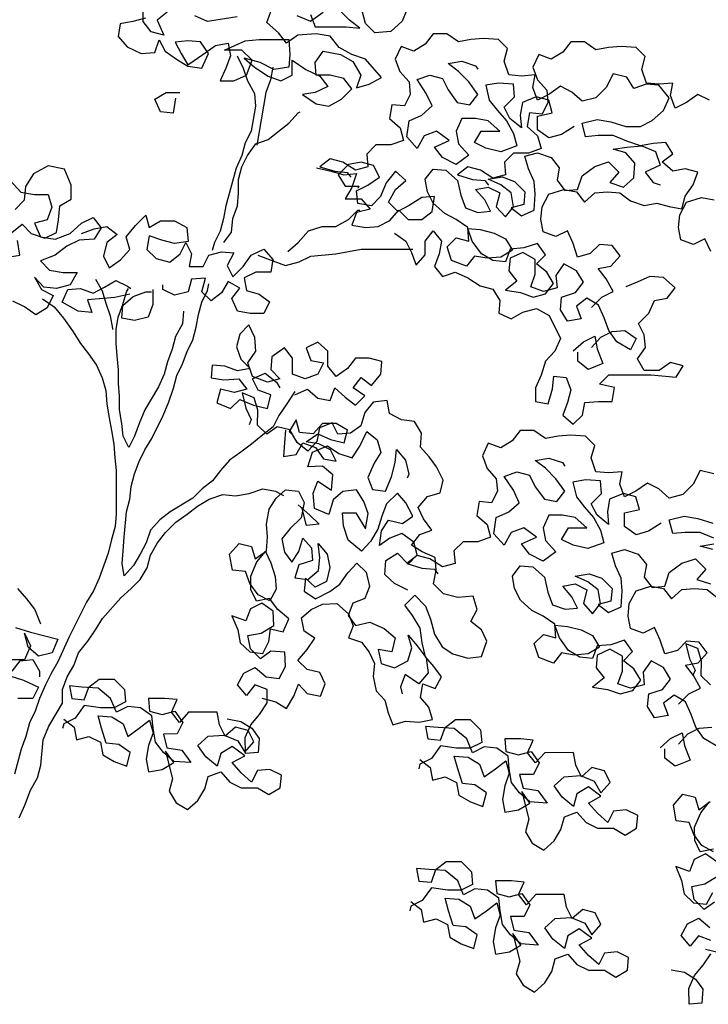
# Model space of a CAD drawing. Extents: x 384.3 to 399.7, y 236.3 to 246.3.
# Drawn here: x 387.7 to 388.5, y 241 to 242.3 of the extents above; entities that cross this region are included whole.
import ezdxf

# ---------------------------------------------------------------- set-up
doc = ezdxf.new("R2010")
doc.units = 0
doc.layers.add('FIGURAS', color=8, linetype='CONTINUOUS')

msp = doc.modelspace()

# ---------------------------------------------------------------- linework, layer by layer
at = {"layer": 'FIGURAS'}
for points in [[(387.8203, 242.2843), (387.804, 242.2799), (387.7876, 242.2769), (387.7847, 242.2606), (387.7966, 242.2472), (387.8144, 242.2384), (387.8322, 242.2399), (387.8381, 242.2562), (387.8455, 242.2413), (387.8603, 242.231), (387.8752, 242.2221), (387.893, 242.2192), (387.9019, 242.2384), (387.8915, 242.2533), (387.8751, 242.2547), (387.8588, 242.2532), (387.8663, 242.2384), (387.8752, 242.2236), (387.8944, 242.2369), (387.9107, 242.2488), (387.927, 242.2518), (387.93, 242.2355), (387.9241, 242.2192), (387.9167, 242.2029), (387.9345, 242.2029), (387.9508, 242.2103), (387.9582, 242.2296), (387.9448, 242.2429), (387.9226, 242.2429), (387.9493, 242.2548), (387.9671, 242.2563), (388.0056, 242.2563), (388.0071, 242.237), (388.0057, 242.2207), (387.9864, 242.2178), (387.9686, 242.2266), (387.9478, 242.2325), (387.9612, 242.2207), (387.979, 242.2089), (387.9953, 242.2029), (388.0101, 242.2104), (388.0101, 242.2296), (388.0279, 242.2178), (388.0457, 242.2089), (388.0561, 242.1956), (388.0398, 242.1881), (388.0235, 242.1852), (388.0413, 242.1733), (388.0576, 242.1704), (388.0739, 242.1793), (388.0872, 242.1926), (388.0768, 242.206), (388.059, 242.2104), (388.0413, 242.2104), (388.0398, 242.2267), (388.0501, 242.2415), (388.0724, 242.2371), (388.0887, 242.2282), (388.0991, 242.2104), (388.0932, 242.1941), (388.1095, 242.1986), (388.1258, 242.2075), (388.105, 242.2312), (388.0872, 242.2371), (388.0709, 242.246), (388.059, 242.2608), (388.0412, 242.2638), (388.0175, 242.2623), (388.0027, 242.2519), (387.9923, 242.2652), (387.9774, 242.2785), (387.9833, 242.2949)], [(387.8484, 242.2918), (387.8351, 242.2814), (387.844, 242.2621), (387.8277, 242.2665), (387.8173, 242.2799), (387.8173, 242.2977)], [(388.016, 242.2875), (388.0338, 242.2801), (388.0501, 242.2919)], [(388.0338, 242.289), (388.0397, 242.2727), (388.0797, 242.2727), (388.0975, 242.2712), (388.0842, 242.2816), (388.0723, 242.2935)], [(388.1598, 242.298), (388.1524, 242.2802), (388.1376, 242.2668), (388.1168, 242.2653), (388.105, 242.2772), (388.1005, 242.2935)], [(387.9389, 242.2859), (387.9003, 242.28), (387.884, 242.2873)], [(388.3974, 241.9097), (388.4107, 241.9231), (388.4255, 241.9305), (388.4166, 241.9468), (388.4062, 241.9601), (388.4225, 241.9631), (388.4344, 241.9765), (388.424, 241.9898), (388.4077, 241.9913), (388.3958, 241.9794), (388.3795, 241.9749), (388.3736, 241.9927), (388.3662, 242.009), (388.3513, 242.0016), (388.335, 242.0075), (388.332, 242.0238), (388.3335, 242.0401), (388.3424, 242.0565), (388.3617, 242.0624), (388.378, 242.0595), (388.3884, 242.0461), (388.4017, 242.058), (388.418, 242.0595), (388.4343, 242.058), (388.4477, 242.0477), (388.4655, 242.0417), (388.4818, 242.0447), (388.4981, 242.0403), (388.5144, 242.0373), (388.5188, 242.0537), (388.5292, 242.0685), (388.5351, 242.0848), (388.5188, 242.0892), (388.5025, 242.0863), (388.4891, 242.0981), (388.5025, 242.1085), (388.4936, 242.1233), (388.4773, 242.1218), (388.461, 242.1188), (388.4432, 242.1248), (388.4254, 242.1322), (388.4061, 242.1321), (388.3898, 242.1306), (388.3853, 242.1484), (388.4046, 242.1529), (388.4224, 242.1499), (388.4417, 242.144), (388.4609, 242.1441), (388.4758, 242.1515), (388.4906, 242.1648), (388.498, 242.1812), (388.4846, 242.1975), (388.4683, 242.1989), (388.452, 242.193), (388.4431, 242.2078), (388.4253, 242.2122), (388.4164, 242.1944), (388.4031, 242.1811), (388.3853, 242.1766), (388.3719, 242.1885), (388.3571, 242.1959), (388.3423, 242.1855), (388.3275, 242.178), (388.3215, 242.1943), (388.3245, 242.2106), (388.3067, 242.2092), (388.2904, 242.2106), (388.2844, 242.2284), (388.2888, 242.2447), (388.277, 242.2566), (388.2577, 242.258), (388.2414, 242.2565), (388.2251, 242.2536), (388.2102, 242.2639), (388.1924, 242.2639), (388.1821, 242.2506), (388.1673, 242.2416), (388.1509, 242.2476), (388.1435, 242.2312), (388.1495, 242.2149), (388.1614, 242.2016), (388.1629, 242.1853), (388.1555, 242.1705), (388.1391, 242.1719), (388.1362, 242.1541), (388.1496, 242.1423), (388.154, 242.126), (388.1377, 242.12), (388.1184, 242.12), (388.1066, 242.1081), (388.1081, 242.0918), (388.0918, 242.0874), (388.0755, 242.0977), (388.0591, 242.1022), (388.0458, 242.0918), (388.0651, 242.0859), (388.0814, 242.0844), (388.0859, 242.0785)], [(388.5501, 242.178), (388.5352, 242.1854), (388.5204, 242.175), (388.5056, 242.1676), (388.4996, 242.1839), (388.5026, 242.2002), (388.4848, 242.1987), (388.4685, 242.2002), (388.4625, 242.2179), (388.467, 242.2343), (388.4551, 242.2461), (388.4358, 242.2476), (388.4195, 242.2461), (388.4032, 242.2431), (388.3884, 242.2535), (388.3706, 242.2534), (388.3602, 242.2401), (388.3454, 242.2312), (388.3291, 242.2371), (388.3217, 242.2208), (388.3276, 242.2045), (388.3395, 242.1911), (388.341, 242.1748), (388.3336, 242.16), (388.3173, 242.1615), (388.3143, 242.1437), (388.3277, 242.1318), (388.3322, 242.1155), (388.3158, 242.1096), (388.2966, 242.1096), (388.2847, 242.0977), (388.2862, 242.0814), (388.2699, 242.0769), (388.2536, 242.0873), (388.2373, 242.0917), (388.2239, 242.0813), (388.2432, 242.0754), (388.2595, 242.0739), (388.264, 242.068)], [(387.9389, 242.2355), (387.9464, 242.2192), (387.9523, 242.2029), (387.9612, 242.1866), (387.9627, 242.1703), (387.9568, 242.1377), (387.9494, 242.1228), (387.945, 242.1065), (387.9376, 242.0902), (387.9243, 242.0413), (387.9213, 242.0249), (387.9169, 242.0086), (387.9095, 241.9938), (387.9065, 241.9834)], [(388.3749, 242.144), (388.3586, 242.1336), (388.3423, 242.1291), (388.3275, 242.1395), (388.3275, 242.1573), (388.3467, 242.1617), (388.3423, 242.178), (388.326, 242.1825), (388.3082, 242.175), (388.3052, 242.1587), (388.3067, 242.1424), (388.2919, 242.1543), (388.2845, 242.1691), (388.2978, 242.1825), (388.2963, 242.1988), (388.277, 242.2002), (388.2607, 242.1972), (388.2652, 242.178), (388.2756, 242.1646), (388.2874, 242.1513), (388.2964, 242.135), (388.3008, 242.1187), (388.2801, 242.1113), (388.2608, 242.1157), (388.246, 242.1231), (388.2548, 242.1379), (388.2786, 242.138), (388.2637, 242.1513), (388.2474, 242.1542), (388.2296, 242.1542), (388.2222, 242.1379), (388.2252, 242.1216), (388.2386, 242.1068), (388.2223, 242.0949), (388.2045, 242.1038), (388.1941, 242.1171), (388.2133, 242.126), (388.197, 242.1379), (388.1807, 242.1319), (388.1718, 242.1156), (388.1585, 242.1304), (388.1614, 242.1512), (388.1777, 242.1586), (388.191, 242.1705), (388.1836, 242.1868), (388.1717, 242.2046), (388.188, 242.2105), (388.2044, 242.2061), (388.2118, 242.1913), (388.2237, 242.175), (388.24, 242.172), (388.2503, 242.1854), (388.2385, 242.2017), (388.2251, 242.215), (388.2118, 242.2254), (388.2295, 242.2284), (388.2473, 242.2224), (388.2503, 242.218)], [(387.9849, 242.2207), (387.9819, 242.2044), (387.976, 242.1881), (387.9701, 242.1525), (387.9642, 242.1199)], [(387.8589, 242.1806), (387.856, 242.1613), (387.8396, 242.1628), (387.8322, 242.1791), (387.847, 242.188), (387.8648, 242.188)], [(387.9214, 241.9938), (387.9317, 242.0072), (387.9332, 242.0249), (387.9391, 242.0413), (387.9406, 242.0576), (387.9406, 242.0754), (387.945, 242.0917), (387.9524, 242.1065), (387.9628, 242.1214), (387.9791, 242.1273), (388.0057, 242.1481), (388.0176, 242.1614), (388.0205, 242.1629)], [(388.3974, 241.8578), (388.4093, 241.8712), (388.4241, 241.8786), (388.4404, 241.8801), (388.4553, 241.8697), (388.4478, 241.8549), (388.43, 241.8653), (388.4197, 241.8801), (388.4137, 241.8964), (388.4063, 241.9127), (388.3914, 241.9216), (388.3781, 241.9112), (388.3841, 241.8949), (388.3663, 241.8919), (388.3574, 241.9067), (388.3588, 241.923), (388.3766, 241.929), (388.387, 241.9423), (388.3781, 241.9572), (388.3617, 241.966), (388.3514, 241.9512), (388.3529, 241.9349), (388.3351, 241.9304), (388.3188, 241.9363), (388.3247, 241.9527), (388.3247, 241.9719), (388.3084, 241.9808), (388.2921, 241.9734), (388.2906, 241.9571), (388.301, 241.9437), (388.2862, 241.9319), (388.3054, 241.9289), (388.3218, 241.923), (388.3381, 241.9275), (388.3484, 241.9408), (388.3395, 241.9556), (388.3262, 241.966), (388.338, 241.9779), (388.3276, 241.9927), (388.3098, 241.9867), (388.292, 241.9852), (388.2861, 241.9689), (388.2698, 241.9704), (388.255, 241.9793), (388.2431, 241.9956), (388.2372, 242.0119), (388.2535, 242.0104), (388.2713, 242.006), (388.2861, 241.9986), (388.295, 241.9838), (388.2802, 241.9749), (388.2624, 241.9734), (388.2461, 241.9763), (388.2357, 241.963), (388.2164, 241.9703), (388.2105, 241.9881), (388.2223, 242), (388.2387, 241.9956), (388.2372, 242.0134), (388.2223, 242.0237), (388.2075, 242.0311), (388.1926, 242.0445), (388.1852, 242.0593), (388.1822, 242.0756), (388.1926, 242.0889), (388.2089, 242.0875), (388.2238, 242.0741), (388.2282, 242.0549), (388.2342, 242.0386), (388.2505, 242.0327), (388.2668, 242.0342), (388.2594, 242.049), (388.2475, 242.0623), (388.2638, 242.0653), (388.2786, 242.0579), (388.2742, 242.0401), (388.2861, 242.0268), (388.2964, 242.0401), (388.2935, 242.0579), (388.2801, 242.0683), (388.2638, 242.0757), (388.2816, 242.0786), (388.2979, 242.0727), (388.3113, 242.0594), (388.3098, 242.0431), (388.2935, 242.0386), (388.3068, 242.0283), (388.3231, 242.0357), (388.3246, 242.0564), (388.3231, 242.0728), (388.3157, 242.0891), (388.3112, 242.1054), (388.3275, 242.1098), (388.3453, 242.1039), (388.3557, 242.0906), (388.3528, 242.0743), (388.3631, 242.0609), (388.3795, 242.0624), (388.3854, 242.0802), (388.4017, 242.0921), (388.4195, 242.098), (388.4328, 242.0847), (388.421, 242.0714), (388.4388, 242.0654), (388.4521, 242.0773), (388.4536, 242.0966), (388.4417, 242.1099), (388.4254, 242.1144), (388.4432, 242.1173), (388.4624, 242.1188), (388.4802, 242.1114), (388.4862, 242.0937), (388.4669, 242.0847), (388.4773, 242.0714), (388.4862, 242.0685)], [(387.647, 242.0069), (387.6604, 242.0173), (387.6722, 242.0054), (387.69, 241.9995), (387.7049, 242.0069), (387.7078, 242.0233), (387.7093, 242.0411), (387.7241, 242.05), (387.7241, 242.0678), (387.7152, 242.0885), (387.6944, 242.0929), (387.6751, 242.0825), (387.6648, 242.0662), (387.6633, 242.0484), (387.6515, 242.0366)], [(388.0414, 242.0903), (388.0606, 242.0859), (388.077, 242.0814), (388.0933, 242.0829), (388.0874, 242.0651), (388.0785, 242.0503), (388.0992, 242.0503), (388.1111, 242.037), (388.0933, 242.0325), (388.0874, 242.0162), (388.1052, 242.0132), (388.1215, 242.0147), (388.1363, 242.0222), (388.1482, 242.0355), (388.16, 242.0237), (388.1778, 242.0237), (388.1912, 242.0341), (388.1941, 242.0534), (388.1778, 242.0519), (388.1615, 242.0415), (388.1467, 242.034), (388.1348, 242.0459), (388.1437, 242.0622), (388.157, 242.0741), (388.1437, 242.0859), (388.1318, 242.0711), (388.1244, 242.0533), (388.1126, 242.0414), (388.0948, 242.0444), (388.0933, 242.0607), (388.1081, 242.0681), (388.1229, 242.0785), (388.1155, 242.0933), (388.0992, 242.0978), (388.0829, 242.0948), (388.0695, 242.0814), (388.0785, 242.0666), (388.0962, 242.0666), (388.0948, 242.0636)], [(387.6455, 242.0736), (387.6588, 242.0588), (387.6766, 242.0559), (387.6944, 242.0559), (387.6989, 242.0396), (387.693, 242.0232), (387.6767, 242.0188), (387.6841, 242.001), (387.7034, 241.998), (387.7227, 242.0055), (387.7375, 242.0188), (387.7523, 242.0263), (387.7627, 242.0129), (387.7538, 241.9981), (387.7345, 241.9966), (387.7182, 241.9892), (387.7034, 241.9773), (387.6841, 241.9699), (387.696, 241.958), (387.7138, 241.9551), (387.7316, 241.9551), (387.7227, 241.9388), (387.7049, 241.9343), (387.6886, 241.9358), (387.6767, 241.9491), (387.6857, 241.9328), (387.7005, 241.9254), (387.6931, 241.9091), (387.6783, 241.9002), (387.6634, 241.9105), (387.6486, 241.9179)], [(388.5517, 241.9823), (388.5443, 241.9986), (388.5295, 241.9911), (388.5132, 241.9971), (388.5102, 242.0134), (388.5116, 242.0297), (388.5205, 242.046), (388.5398, 242.0519), (388.5561, 242.049)], [(388.0044, 241.982), (388.0177, 241.9939), (388.0311, 242.0087), (388.0488, 242.0147), (388.0666, 242.0147), (388.0829, 242.0236), (388.0948, 242.0355), (388.0978, 242.0355)], [(387.7375, 242.0055), (387.7538, 242.0114), (387.7701, 242.0144), (387.7834, 242.0041), (387.7701, 241.9937), (387.7657, 241.9759), (387.7731, 241.961), (387.7879, 241.9714), (387.7998, 241.9848), (387.7953, 242.0011), (387.8072, 242.0159), (387.8205, 242.0293), (387.825, 242.013), (387.8398, 242.0219), (387.8576, 242.0219), (387.8739, 242.013), (387.8754, 241.9952), (387.8576, 241.9923), (387.8413, 241.9967), (387.825, 242.0026), (387.822, 241.9848), (387.8339, 241.973), (387.8517, 241.9685), (387.865, 241.9789), (387.8724, 241.9938), (387.8798, 241.9789), (387.8769, 241.9626), (387.8947, 241.9626), (387.9021, 241.9775), (387.9184, 241.9819), (387.9347, 241.9805), (387.9258, 241.9642), (387.9333, 241.9493), (387.9466, 241.9627), (387.957, 241.9775), (387.9733, 241.985), (387.9851, 241.9716), (387.9822, 241.9553), (387.9629, 241.9553), (387.9481, 241.9479), (387.9511, 241.9316), (387.9674, 241.9271), (387.9807, 241.9168), (387.9733, 241.9019), (387.9555, 241.9019), (387.9392, 241.9049), (387.9318, 241.9212), (387.9422, 241.9345), (387.9273, 241.9434), (387.9184, 241.9286), (387.9051, 241.9182), (387.8932, 241.93), (387.8977, 241.9478), (387.8799, 241.9463), (387.8754, 241.93), (387.8577, 241.9255), (387.8428, 241.9329), (387.8428, 241.9389)], [(388.1423, 242.0059), (388.1571, 241.9955), (388.1645, 241.9807), (388.1705, 241.9644), (388.1823, 241.9777), (388.1823, 241.9955), (388.1927, 242.0089), (388.2031, 241.9955), (388.2001, 241.9792), (388.1942, 241.9629), (388.2046, 241.9496), (388.2209, 241.9555), (388.2372, 241.9481), (388.2535, 241.9378), (388.2698, 241.9333), (388.2788, 241.9185), (388.2773, 241.9022), (388.2936, 241.8948), (388.3084, 241.9037), (388.3262, 241.9082), (388.3425, 241.8993), (388.3574, 241.8697), (388.35, 241.8533), (388.3381, 241.84), (388.3322, 241.8222), (388.3248, 241.8059), (388.3248, 241.7881), (388.3412, 241.7851), (388.3471, 241.8044), (388.3485, 241.8207), (388.3648, 241.8192), (388.3708, 241.8029), (388.3664, 241.7866), (388.3604, 241.7703), (388.3738, 241.7585), (388.3857, 241.7703), (388.3886, 241.7866), (388.4064, 241.7881), (388.4242, 241.7882), (388.4271, 241.806), (388.4079, 241.8104), (388.4197, 241.8223), (388.4746, 241.8223), (388.5072, 241.8194), (388.5161, 241.8342), (388.4998, 241.8386), (388.4849, 241.8283), (388.4657, 241.8282), (388.4568, 241.8431), (388.4671, 241.8579), (388.4656, 241.8742), (388.4582, 241.889), (388.4715, 241.9024), (388.4789, 241.9187), (388.4952, 241.9217), (388.5056, 241.935), (388.4908, 241.9484), (388.473, 241.9498), (388.4567, 241.9424), (388.4418, 241.9365)], [(387.6396, 241.9743), (387.6574, 241.9772), (387.6545, 241.9965)], [(387.9658, 241.9775), (387.9851, 241.9701), (388.0014, 241.9642), (388.0192, 241.9687), (388.0341, 241.9761), (388.0667, 241.9791), (388.0993, 241.9851), (388.166, 241.9851)], [(387.7553, 241.9462), (387.7642, 241.9314), (387.7687, 241.9151), (387.7746, 241.8988), (387.7776, 241.8825), (387.7776, 241.881)], [(387.7998, 241.927), (387.7806, 241.9225), (387.745, 241.9195), (387.7509, 241.9032), (387.7331, 241.9047), (387.7124, 241.9165), (387.7198, 241.9328), (387.7361, 241.9343), (387.7524, 241.9284), (387.7672, 241.9358), (387.782, 241.9447), (387.7969, 241.9373), (387.8013, 241.9344)], [(387.8695, 241.9048), (387.8681, 241.8885), (387.8592, 241.8722), (387.8548, 241.8558), (387.8488, 241.8395), (387.8444, 241.8232), (387.837, 241.8069), (387.8192, 241.7772), (387.8118, 241.7594), (387.8059, 241.7431), (387.7985, 241.7283), (387.7911, 241.7431), (387.7896, 241.7594), (387.7866, 241.7772), (387.7866, 241.795), (387.7851, 241.8113), (387.7851, 241.8291), (387.7836, 241.8469), (387.7821, 241.8632), (387.7821, 241.881), (387.785, 241.8973), (387.7909, 241.9136), (387.7954, 241.9299), (387.7983, 241.9344)], [(387.8295, 241.9329), (387.8295, 241.9136), (387.8236, 241.8973), (387.8058, 241.8929), (387.7895, 241.8958), (387.7909, 241.9121), (387.8043, 241.924), (387.8206, 241.93), (387.828, 241.93)], [(388.0135, 241.8011), (388.0031, 241.7848), (387.9927, 241.77), (387.9853, 241.7551), (387.972, 241.7447), (387.9572, 241.7329), (387.9438, 241.7225), (387.929, 241.7121), (387.9172, 241.6987), (387.9068, 241.6854), (387.8935, 241.675), (387.8816, 241.6631), (387.852, 241.6453), (387.8386, 241.6349), (387.8268, 241.6215), (387.8209, 241.6052), (387.8135, 241.5904), (387.8046, 241.5756), (387.7927, 241.5622), (387.7898, 241.5785), (387.7912, 241.5948), (387.7927, 241.6126), (387.7956, 241.6452), (387.8001, 241.6616), (387.8015, 241.6779), (387.806, 241.6942), (387.8119, 241.7105), (387.8193, 241.7253), (387.8282, 241.7402), (387.843, 241.7698), (387.8504, 241.7876), (387.8563, 241.8054), (387.8607, 241.8217), (387.8681, 241.8366), (387.874, 241.8529), (387.8814, 241.8677), (387.8859, 241.884), (387.8888, 241.9004), (387.8932, 241.9167), (387.9006, 241.9315), (387.9021, 241.9404)], [(387.6871, 241.9209), (387.702, 241.9106), (387.7139, 241.8958), (387.7257, 241.8795), (387.7361, 241.8632), (387.7465, 241.8498), (387.7569, 241.835), (387.7643, 241.8187), (387.7688, 241.8024), (387.7703, 241.7846), (387.7733, 241.7668), (387.7763, 241.7505), (387.7792, 241.7327), (387.7807, 241.7149), (387.7822, 241.6986), (387.7823, 241.6423), (387.7808, 241.626), (387.7764, 241.6096), (387.772, 241.5918), (387.7601, 241.5592), (387.7527, 241.5429), (387.7438, 241.5281), (387.7216, 241.4836), (387.7069, 241.4509), (387.698, 241.4361), (387.6906, 241.4213), (387.6832, 241.4035), (387.6773, 241.3871), (387.6699, 241.3723), (387.6654, 241.3545), (387.6595, 241.3382), (387.6506, 241.3056)], [(388.0135, 241.7967), (388.0298, 241.8041), (388.0431, 241.7923), (388.0594, 241.7893), (388.0653, 241.8056), (388.0787, 241.7938), (388.0921, 241.7834), (388.1039, 241.7953), (388.0891, 241.8056), (388.0994, 241.819), (388.1128, 241.8086), (388.1246, 241.8235), (388.1261, 241.8398), (388.1098, 241.8442), (388.092, 241.8442), (388.0816, 241.8308), (388.0668, 241.8205), (388.0564, 241.8338), (388.0564, 241.8531), (388.0431, 241.8649), (388.0282, 241.8575), (388.0342, 241.8412), (388.0505, 241.8382), (388.0431, 241.8234), (388.0268, 241.8175), (388.0105, 241.8234), (388.0105, 241.8441), (388.0001, 241.8575), (387.9838, 241.8456), (387.9823, 241.8293), (387.9942, 241.8174), (387.9779, 241.813), (387.9586, 241.8204), (387.9526, 241.8381), (387.963, 241.853), (387.9615, 241.8708), (387.9541, 241.8871), (387.9422, 241.8752), (387.9378, 241.8589), (387.9437, 241.8426), (387.9556, 241.8307), (387.9393, 241.8278), (387.923, 241.8337), (387.9067, 241.8351), (387.9052, 241.8188), (387.9215, 241.8159), (387.9408, 241.8174), (387.9512, 241.804), (387.9349, 241.7996), (387.9171, 241.804), (387.9126, 241.7862), (387.9304, 241.7788), (387.9423, 241.7907), (387.9601, 241.7833), (387.9779, 241.7789), (387.9823, 241.7967), (387.966, 241.8026), (387.9586, 241.8174), (387.9749, 241.8248), (387.9897, 241.813), (387.9942, 241.8056)], [(388.3737, 241.8534), (388.387, 241.8652), (388.4019, 241.8727), (388.4048, 241.8563), (388.4123, 241.8371), (388.393, 241.8296), (388.3797, 241.84), (388.3796, 241.8519)], [(387.9706, 241.4039), (387.9889, 241.3994), (388.0029, 241.3905), (388.0123, 241.4065), (388.0183, 241.4223), (388.0293, 241.4099), (388.0469, 241.4066), (388.0529, 241.4224), (388.0458, 241.4372), (388.0295, 241.4412), (388.0172, 241.4528), (388.0294, 241.4671), (388.0395, 241.4819), (388.0255, 241.4908), (388.0222, 241.5078), (388.0346, 241.5187), (388.0493, 241.5259), (388.0679, 241.5267), (388.0829, 241.5133), (388.0888, 241.4978), (388.0828, 241.482), (388.0998, 241.4767), (388.1095, 241.4635), (388.1167, 241.4488), (388.1147, 241.432), (388.1188, 241.4137), (388.1298, 241.4013), (388.1344, 241.385), (388.1403, 241.3695), (388.1565, 241.3741), (388.1746, 241.3729), (388.1916, 241.3763), (388.187, 241.3925), (388.176, 241.405), (388.1793, 241.4225), (388.1951, 241.4164), (388.2032, 241.4317), (388.1935, 241.4449), (388.1825, 241.4574), (388.1784, 241.4757), (388.1755, 241.4947), (388.1656, 241.5112), (388.1559, 241.5244), (388.1688, 241.5374), (388.1826, 241.5232), (388.1892, 241.5064), (388.1941, 241.4869), (388.2041, 241.4704), (388.2181, 241.4615), (388.2372, 241.4557), (388.255, 241.4578), (388.262, 241.4777), (388.2549, 241.4924), (388.2414, 241.5033), (388.2495, 241.5186), (388.2441, 241.5361), (388.2243, 241.5345), (388.2059, 241.539), (388.1929, 241.552), (388.1962, 241.5695), (388.1949, 241.5861), (388.1783, 241.5934), (388.1643, 241.6022), (388.1752, 241.6158), (388.1907, 241.6216), (388.1802, 241.6361), (388.1731, 241.6508), (388.1853, 241.6651), (388.2015, 241.6697), (388.2055, 241.686), (388.1969, 241.7033), (388.1872, 241.7165), (388.1762, 241.7289), (388.1774, 241.747), (388.1682, 241.7622), (388.1514, 241.7642), (388.1361, 241.7723), (388.1328, 241.7893), (388.115, 241.7872), (388.1041, 241.7737), (388.0988, 241.7567), (388.0856, 241.747), (388.0691, 241.7457), (388.0619, 241.7604), (388.0452, 241.7537), (388.0419, 241.7362), (388.0302, 241.7239), (388.0167, 241.7348), (388.0068, 241.7513), (387.9905, 241.7554), (387.9773, 241.7457), (387.965, 241.7573), (387.9655, 241.7767), (387.9609, 241.7929), (387.9451, 241.799), (387.95, 241.7794), (387.9571, 241.7647), (387.9544, 241.7578)], [(388.0016, 241.7507), (388.0002, 241.7344), (387.9987, 241.7166), (388.015, 241.7196), (388.0239, 241.7344), (388.0402, 241.7285), (388.0506, 241.7137), (388.0669, 241.7107), (388.0595, 241.7256), (388.0447, 241.733), (388.0283, 241.7359), (388.0432, 241.7463), (388.0595, 241.7389), (388.0773, 241.7345), (388.0817, 241.7508), (388.0669, 241.7597), (388.0491, 241.7596), (388.0372, 241.7463), (388.0194, 241.7478), (388.015, 241.7641), (388.0061, 241.7492), (388.0091, 241.7463)], [(388.1596, 241.544), (388.1423, 241.5526), (388.1301, 241.5643), (388.1313, 241.5823), (388.1465, 241.5915), (388.1603, 241.5773), (388.172, 241.5896), (388.1674, 241.6058), (388.1518, 241.6172), (388.1363, 241.6113), (388.1231, 241.6016), (388.1256, 241.6205), (388.1345, 241.6345), (388.1528, 241.6299), (388.166, 241.6396), (388.1573, 241.6569), (388.1463, 241.6693), (388.1321, 241.6556), (388.1261, 241.6398), (388.1208, 241.6227), (388.1114, 241.6067), (388.0998, 241.5944), (388.0827, 241.6084), (388.0765, 241.6272), (388.0752, 241.6437), (388.0925, 241.6438), (388.1048, 241.6234), (388.1085, 241.643), (388.1026, 241.6585), (388.0934, 241.6738), (388.0756, 241.6717), (388.0632, 241.6607), (388.0574, 241.6416), (388.0388, 241.6495), (388.0372, 241.6693), (388.0433, 241.6851), (388.0609, 241.6732), (388.0626, 241.6933), (388.0491, 241.7042), (388.0305, 241.7034), (388.0363, 241.7224), (388.0556, 241.7306), (388.0704, 241.7205), (388.0875, 241.7152), (388.0976, 241.73), (388.1067, 241.7493), (388.1202, 241.7384), (388.1248, 241.7222), (388.116, 241.7082), (388.1081, 241.6896), (388.114, 241.6741), (388.1308, 241.6721), (388.1387, 241.6907), (388.1432, 241.709), (388.1452, 241.7258), (388.1569, 241.7121), (388.161, 241.6938), (388.1587, 241.6889)], [(388.5558, 241.6943), (388.538, 241.6987), (388.5291, 241.6809), (388.5158, 241.6675), (388.498, 241.6631), (388.4847, 241.6749), (388.4698, 241.6823), (388.455, 241.6719), (388.4402, 241.6645), (388.4342, 241.6808), (388.4372, 241.6971), (388.4194, 241.6956), (388.4031, 241.6971), (388.3971, 241.7149), (388.4016, 241.7312), (388.3897, 241.743), (388.3704, 241.7445), (388.3541, 241.743), (388.3378, 241.74), (388.323, 241.7504), (388.3052, 241.7504), (388.2948, 241.737), (388.28, 241.7281), (388.2637, 241.734), (388.2563, 241.7177), (388.2622, 241.7014), (388.2741, 241.6881), (388.2756, 241.6718), (388.2682, 241.6569), (388.2519, 241.6584), (388.2489, 241.6406), (388.2623, 241.6288), (388.2667, 241.6124), (388.2504, 241.6065), (388.2312, 241.6065), (388.2193, 241.5946), (388.2208, 241.5783), (388.2045, 241.5738), (388.1882, 241.5842), (388.1719, 241.5886), (388.1585, 241.5782), (388.1778, 241.5723), (388.1941, 241.5709), (388.1986, 241.5649)], [(388.4877, 241.6304), (388.4714, 241.62), (388.4551, 241.6156), (388.4402, 241.626), (388.4402, 241.6437), (388.4595, 241.6482), (388.455, 241.6645), (388.4387, 241.669), (388.4209, 241.6615), (388.418, 241.6452), (388.4195, 241.6289), (388.4046, 241.6407), (388.3972, 241.6556), (388.4105, 241.6689), (388.409, 241.6852), (388.3897, 241.6867), (388.3734, 241.6837), (388.3779, 241.6644), (388.3883, 241.6511), (388.4002, 241.6378), (388.4091, 241.6215), (388.4135, 241.6052), (388.3928, 241.5977), (388.3735, 241.6022), (388.3587, 241.6096), (388.3676, 241.6244), (388.3913, 241.6244), (388.3764, 241.6378), (388.3601, 241.6407), (388.3423, 241.6407), (388.3349, 241.6244), (388.3379, 241.6081), (388.3513, 241.5933), (388.335, 241.5814), (388.3172, 241.5903), (388.3068, 241.6036), (388.3261, 241.6125), (388.3097, 241.6244), (388.2934, 241.6184), (388.2845, 241.6021), (388.2712, 241.6169), (388.2741, 241.6377), (388.2904, 241.6451), (388.3038, 241.657), (388.2963, 241.6733), (388.2845, 241.6911), (388.3008, 241.697), (388.3171, 241.6926), (388.3245, 241.6777), (388.3364, 241.6614), (388.3527, 241.6585), (388.3631, 241.6718), (388.3512, 241.6881), (388.3378, 241.7015), (388.3245, 241.7118), (388.3423, 241.7148), (388.3601, 241.7089), (388.363, 241.7045)], [(387.6566, 241.2492), (387.664, 241.2655), (387.6714, 241.2848), (387.6803, 241.3011), (387.6847, 241.3175), (387.6877, 241.3501), (387.6951, 241.3679), (387.7128, 241.3975), (387.7128, 241.4153), (387.7187, 241.4317), (387.7276, 241.4465), (387.7335, 241.4628), (387.7454, 241.4776), (387.7557, 241.4925), (387.7646, 241.5073), (387.7883, 241.534), (387.8017, 241.5459), (387.8135, 241.5578), (387.8224, 241.5726), (387.8268, 241.5889), (387.8357, 241.6052), (387.8461, 241.6186), (387.8594, 241.632), (387.8742, 241.6423), (387.8876, 241.6527), (387.9024, 241.6617), (387.9202, 241.6676), (387.9365, 241.6661), (387.9543, 241.6691), (387.9721, 241.6751), (387.9884, 241.6721), (387.9988, 241.6662)], [(387.9261, 241.3771), (387.9437, 241.3738), (387.9577, 241.365), (387.9674, 241.3518), (387.9662, 241.3337), (387.9497, 241.3324), (387.9494, 241.353), (387.9567, 241.3695), (387.9676, 241.383), (387.9777, 241.3978), (387.9777, 241.4151), (387.9619, 241.4212), (387.951, 241.4077), (387.9393, 241.4214), (387.9473, 241.4366), (387.9621, 241.4438), (387.9764, 241.4316), (387.9931, 241.4296), (388.0012, 241.4449), (388.0004, 241.4635), (387.9824, 241.4647), (387.9692, 241.455), (387.9562, 241.4679), (387.9528, 241.485), (387.9698, 241.4883), (387.9863, 241.4983), (387.9855, 241.5168), (387.9708, 241.527), (387.956, 241.5198), (387.95, 241.504), (387.9321, 241.5106), (387.9396, 241.4926), (387.9429, 241.4755), (387.9552, 241.4639), (387.9719, 241.4619), (387.98, 241.4772), (387.982, 241.4939), (387.9983, 241.4899), (388.0056, 241.5065), (387.9914, 241.5186), (387.9809, 241.5331), (387.9639, 241.5297), (387.9567, 241.5445), (387.9567, 241.5618), (387.9645, 241.5804), (387.9754, 241.5939), (387.9826, 241.5791), (387.988, 241.5616), (387.9893, 241.5451), (387.9812, 241.5298), (387.9659, 241.5379), (387.9554, 241.5524), (387.9495, 241.5679), (387.9328, 241.5698), (387.9291, 241.5902), (387.9413, 241.6044), (387.9576, 241.6004), (387.9622, 241.5842), (387.9767, 241.5946), (387.9779, 241.6127), (387.9766, 241.6292), (387.9803, 241.6488), (387.9892, 241.6628), (388.0016, 241.6738), (388.0184, 241.6718), (388.0256, 241.6571), (388.0218, 241.6375), (388.0076, 241.6237), (387.9967, 241.6102), (388.0001, 241.5932), (388.0098, 241.58), (388.0186, 241.594), (388.0239, 241.611), (388.0349, 241.5986), (388.0362, 241.5821), (388.0187, 241.5767), (388.0134, 241.5596), (388.0302, 241.5576), (388.0439, 241.5694), (388.0459, 241.5862), (388.0438, 241.604), (388.0555, 241.5903), (388.0589, 241.5732), (388.0543, 241.5549), (388.0396, 241.5477), (388.0274, 241.5594), (388.0254, 241.5426), (388.0402, 241.5325), (388.0587, 241.542), (388.0719, 241.5517), (388.082, 241.5664), (388.0937, 241.5787), (388.1059, 241.567), (388.11, 241.5487), (388.104, 241.5329), (388.0885, 241.527), (388.0824, 241.5112), (388.0921, 241.4981), (388.1104, 241.5022), (388.129, 241.4943), (388.1433, 241.4822), (388.1388, 241.4638), (388.1212, 241.4671), (388.1253, 241.4488), (388.1424, 241.4435), (388.1596, 241.4522), (388.1649, 241.4693), (388.1603, 241.4855), (388.172, 241.4718), (388.1833, 241.4561), (388.1861, 241.437), (388.174, 241.4227), (388.1564, 241.4347), (388.1503, 241.4189), (388.1524, 241.4097)], [(388.018, 241.6543), (388.0329, 241.641), (388.0448, 241.6292), (388.0284, 241.6277), (388.0225, 241.6514)], [(388.5559, 241.6112), (388.5381, 241.6186), (388.5188, 241.6186), (388.5025, 241.6171), (388.498, 241.6349), (388.5173, 241.6394), (388.5351, 241.6364), (388.5544, 241.6305)], [(388.5544, 241.5964), (388.5381, 241.6008), (388.5559, 241.6038)], [(388.5606, 241.3414), (388.5428, 241.3517), (388.5324, 241.3666), (388.5264, 241.3829), (388.519, 241.3992), (388.5042, 241.408), (388.4908, 241.3977), (388.4968, 241.3814), (388.479, 241.3784), (388.4701, 241.3932), (388.4715, 241.4095), (388.4893, 241.4154), (388.4997, 241.4288), (388.4908, 241.4436), (388.4745, 241.4525), (388.4641, 241.4377), (388.4656, 241.4214), (388.4478, 241.4169), (388.4315, 241.4228), (388.4374, 241.4391), (388.4374, 241.4584), (388.4211, 241.4673), (388.4048, 241.4599), (388.4033, 241.4435), (388.4137, 241.4302), (388.3989, 241.4183), (388.4182, 241.4154), (388.4345, 241.4095), (388.4508, 241.4139), (388.4612, 241.4273), (388.4522, 241.4421), (388.4389, 241.4525), (388.4507, 241.4643), (388.4403, 241.4792), (388.4226, 241.4732), (388.4048, 241.4717), (388.3989, 241.4554), (388.3825, 241.4569), (388.3677, 241.4658), (388.3558, 241.482), (388.3499, 241.4984), (388.3662, 241.4969), (388.384, 241.4925), (388.3988, 241.4851), (388.4077, 241.4702), (388.3929, 241.4613), (388.3751, 241.4598), (388.3588, 241.4628), (388.3484, 241.4494), (388.3292, 241.4568), (388.3232, 241.4746), (388.3351, 241.4865), (388.3514, 241.482), (388.3499, 241.4998), (388.335, 241.5102), (388.3202, 241.5176), (388.3054, 241.5309), (388.2979, 241.5458), (388.295, 241.5621), (388.3053, 241.5754), (388.3216, 241.5739), (388.3365, 241.5606), (388.3409, 241.5413), (388.3469, 241.525), (388.3632, 241.5191), (388.3795, 241.5206), (388.3721, 241.5354), (388.3602, 241.5488), (388.3765, 241.5518), (388.3914, 241.5444), (388.3869, 241.5266), (388.3988, 241.5132), (388.4092, 241.5266), (388.4062, 241.5444), (388.3928, 241.5547), (388.3765, 241.5621), (388.3943, 241.5651), (388.4106, 241.5592), (388.424, 241.5459), (388.4225, 241.5296), (388.4062, 241.5251), (388.4196, 241.5147), (388.4359, 241.5222), (388.4373, 241.5429), (388.4358, 241.5592), (388.4284, 241.5755), (388.4239, 241.5918), (388.4402, 241.5963), (388.458, 241.5904), (388.4684, 241.577), (388.4655, 241.5607), (388.4759, 241.5474), (388.4922, 241.5489), (388.4981, 241.5667), (388.5144, 241.5786), (388.5322, 241.5845), (388.5455, 241.5712), (388.5337, 241.5578), (388.5515, 241.5519)], [(387.6846, 241.4998), (387.6771, 241.5191), (387.6667, 241.5324), (387.6549, 241.5458)], [(388.5101, 241.3962), (388.5234, 241.4095), (388.5383, 241.417), (388.5294, 241.4333), (388.519, 241.4466), (388.5353, 241.4496), (388.5471, 241.4629), (388.5367, 241.4763), (388.5204, 241.4778), (388.5086, 241.4659), (388.4923, 241.4614), (388.4863, 241.4792), (388.4789, 241.4955), (388.4641, 241.4881), (388.4477, 241.494), (388.4448, 241.5103), (388.4462, 241.5266), (388.4551, 241.5429), (388.4744, 241.5489), (388.4907, 241.5459), (388.5011, 241.5326), (388.5144, 241.5445), (388.5307, 241.546), (388.547, 241.5445), (388.5604, 241.5341)], [(387.6519, 241.4954), (387.6712, 241.4894), (387.7068, 241.4806), (387.6994, 241.4628), (387.6816, 241.4583), (387.6683, 241.4702), (387.6638, 241.488), (387.6712, 241.4716), (387.6638, 241.4538), (387.6461, 241.4538)], [(388.5515, 241.4211), (388.5393, 241.4328), (388.5398, 241.4521), (388.5351, 241.4684), (388.5194, 241.4744), (388.5242, 241.4549), (388.5314, 241.4401), (388.5286, 241.4333)], [(387.6476, 241.439), (387.6579, 241.4524), (387.6742, 241.4539), (387.6831, 241.439), (387.6831, 241.4316)], [(387.6446, 241.4331), (387.6624, 241.4272), (387.6817, 241.4183), (387.6743, 241.4034), (387.655, 241.4034)], [(387.7143, 241.3768), (387.7277, 241.3664), (387.7307, 241.3501), (387.747, 241.3546), (387.7618, 241.3472), (387.7648, 241.3309), (387.7796, 241.322), (387.7959, 241.3161), (387.8004, 241.3339), (387.7855, 241.3442), (387.7692, 241.3457), (387.7633, 241.365), (387.7588, 241.3813), (387.7766, 241.3798), (387.7914, 241.3709), (387.7974, 241.3546), (387.8122, 241.365), (387.8255, 241.3754), (387.83, 241.3591), (387.8241, 241.3428), (387.8211, 241.325), (387.8241, 241.3087), (387.8419, 241.3117), (387.8567, 241.3206), (387.8463, 241.3354), (387.8553, 241.2998), (387.8508, 241.2835), (387.8597, 241.2687), (387.8746, 241.2598), (387.8879, 241.2717), (387.8968, 241.2865), (387.9012, 241.3028), (387.9175, 241.3088), (387.9294, 241.2954), (387.9442, 241.288), (387.965, 241.2881), (387.9798, 241.2792), (387.9947, 241.2881), (387.9961, 241.3044), (387.9813, 241.3118), (387.965, 241.3103), (387.9576, 241.2955), (387.9442, 241.3073), (387.9323, 241.3206), (387.9486, 241.3296), (387.9323, 241.3414), (387.9175, 241.3325), (387.9131, 241.3162), (387.8982, 241.328), (387.8878, 241.3428), (387.9012, 241.3547), (387.9219, 241.3562), (387.9397, 241.3488), (387.9486, 241.334), (387.9605, 241.3474), (387.9531, 241.3622), (387.9368, 241.3666), (387.9234, 241.3547), (387.916, 241.3696), (387.913, 241.3859), (387.8759, 241.3858), (387.8641, 241.3725), (387.8537, 241.3858), (387.8611, 241.4021), (387.8448, 241.4036), (387.824, 241.4036), (387.8255, 241.3873), (387.8418, 241.3828), (387.8581, 241.3873), (387.8685, 241.3725), (387.8611, 241.3577), (387.8433, 241.3576), (387.8478, 241.3398), (387.8671, 241.3369), (387.879, 241.3206), (387.8567, 241.3221), (387.8434, 241.3339), (387.833, 241.3472), (387.83, 241.365), (387.8285, 241.3813), (387.8137, 241.3917), (387.7974, 241.3932), (387.7825, 241.3858), (387.7751, 241.4035), (387.7588, 241.4169), (387.738, 241.4183), (387.7217, 241.4198), (387.7247, 241.4035), (387.741, 241.402), (387.7469, 241.4183), (387.7602, 241.4287), (387.7795, 241.4287), (387.7929, 241.4154), (387.7944, 241.3991), (387.7796, 241.3917), (387.7618, 241.3917), (387.741, 241.3946), (387.7292, 241.3783), (387.7143, 241.3709), (387.7129, 241.3649)], [(388.1754, 241.3245), (388.1887, 241.3141), (388.1917, 241.2978), (388.208, 241.3023), (388.2229, 241.2949), (388.2258, 241.2786), (388.2407, 241.2697), (388.257, 241.2638), (388.2614, 241.2816), (388.2466, 241.2919), (388.2303, 241.2934), (388.2243, 241.3127), (388.2199, 241.329), (388.2377, 241.3275), (388.2525, 241.3186), (388.2584, 241.3023), (388.2733, 241.3127), (388.2866, 241.3231), (388.291, 241.3068), (388.2851, 241.2905), (388.2822, 241.2727), (388.2852, 241.2564), (388.303, 241.2594), (388.3178, 241.2683), (388.3074, 241.2831), (388.3163, 241.2475), (388.3119, 241.2312), (388.3208, 241.2164), (388.3356, 241.2075), (388.349, 241.2194), (388.3578, 241.2342), (388.3623, 241.2505), (388.3786, 241.2565), (388.3905, 241.2431), (388.4053, 241.2357), (388.426, 241.2357), (388.4409, 241.2269), (388.4557, 241.2358), (388.4572, 241.2521), (388.4423, 241.2595), (388.426, 241.258), (388.4186, 241.2432), (388.4053, 241.255), (388.3934, 241.2683), (388.4097, 241.2772), (388.3934, 241.2891), (388.3786, 241.2802), (388.3741, 241.2639), (388.3593, 241.2757), (388.3489, 241.2905), (388.3622, 241.3024), (388.383, 241.3039), (388.4008, 241.2965), (388.4097, 241.2817), (388.4215, 241.2951), (388.4141, 241.3099), (388.3978, 241.3143), (388.3845, 241.3024), (388.377, 241.3173), (388.3741, 241.3336), (388.337, 241.3335), (388.3251, 241.3202), (388.3148, 241.3335), (388.3221, 241.3498), (388.3058, 241.3513), (388.2851, 241.3513), (388.2866, 241.335), (388.3029, 241.3305), (388.3192, 241.335), (388.3296, 241.3202), (388.3222, 241.3053), (388.3044, 241.3053), (388.3089, 241.2875), (388.3281, 241.2846), (388.34, 241.2683), (388.3178, 241.2697), (388.3044, 241.2816), (388.294, 241.2949), (388.291, 241.3127), (388.2895, 241.329), (388.2747, 241.3394), (388.2584, 241.3409), (388.2436, 241.3334), (388.2361, 241.3512), (388.2198, 241.3646), (388.1991, 241.366), (388.1828, 241.3675), (388.1857, 241.3512), (388.202, 241.3497), (388.208, 241.366), (388.2213, 241.3764), (388.2406, 241.3764), (388.2539, 241.3631), (388.2554, 241.3468), (388.2406, 241.3394), (388.2228, 241.3394), (388.2021, 241.3423), (388.1902, 241.326), (388.1754, 241.3185), (388.1739, 241.3126)], [(388.4864, 241.3398), (388.4998, 241.3517), (388.5146, 241.3591), (388.5176, 241.3428), (388.525, 241.3236), (388.5057, 241.3161), (388.4924, 241.3265), (388.4924, 241.3383)], [(388.5102, 241.3443), (388.522, 241.3577), (388.5368, 241.3651), (388.5531, 241.3666)], [(388.5554, 241.2052), (388.5401, 241.2133), (388.5297, 241.2278), (388.5238, 241.2433), (388.507, 241.2453), (388.5034, 241.2656), (388.5156, 241.2799), (388.5318, 241.2759), (388.5365, 241.2596), (388.5509, 241.2701)], [(388.5552, 241.2085), (388.5381, 241.2052), (388.531, 241.2199), (388.5309, 241.2372), (388.5388, 241.2558), (388.5497, 241.2693)], [(388.5598, 241.1923), (388.545, 241.2024), (388.5303, 241.1952), (388.5242, 241.1795), (388.5064, 241.186), (388.5138, 241.168), (388.5172, 241.151), (388.5294, 241.1393), (388.5462, 241.1373), (388.5543, 241.1526)], [(388.1635, 241.1407), (388.1769, 241.1304), (388.1799, 241.1141), (388.1962, 241.1185), (388.211, 241.1111), (388.214, 241.0948), (388.2288, 241.0859), (388.2451, 241.08), (388.2496, 241.0978), (388.2347, 241.1082), (388.2184, 241.1096), (388.2125, 241.1289), (388.208, 241.1452), (388.2258, 241.1437), (388.2406, 241.1349), (388.2466, 241.1186), (388.2614, 241.129), (388.2747, 241.1393), (388.2792, 241.123), (388.2733, 241.1067), (388.2703, 241.0889), (388.2733, 241.0726), (388.2911, 241.0756), (388.3059, 241.0845), (388.2955, 241.0993), (388.3045, 241.0638), (388.3, 241.0474), (388.3089, 241.0326), (388.3238, 241.0237), (388.3371, 241.0356), (388.346, 241.0504), (388.3504, 241.0668), (388.3667, 241.0727), (388.3786, 241.0594), (388.3934, 241.052), (388.4142, 241.052), (388.429, 241.0431), (388.4439, 241.052), (388.4453, 241.0683), (388.4305, 241.0757), (388.4142, 241.0742), (388.4068, 241.0594), (388.3934, 241.0712), (388.3816, 241.0846), (388.3979, 241.0935), (388.3815, 241.1053), (388.3667, 241.0964), (388.3623, 241.0801), (388.3474, 241.092), (388.3371, 241.1068), (388.3504, 241.1187), (388.3711, 241.1202), (388.3889, 241.1128), (388.3979, 241.0979), (388.4097, 241.1113), (388.4023, 241.1261), (388.386, 241.1306), (388.3726, 241.1187), (388.3652, 241.1335), (388.3622, 241.1498), (388.3252, 241.1498), (388.3133, 241.1364), (388.3029, 241.1498), (388.3103, 241.1661), (388.294, 241.1675), (388.2732, 241.1675), (388.2747, 241.1512), (388.291, 241.1468), (388.3074, 241.1512), (388.3177, 241.1364), (388.3103, 241.1216), (388.2926, 241.1216), (388.297, 241.1038), (388.3163, 241.1008), (388.3282, 241.0845), (388.3059, 241.086), (388.2926, 241.0978), (388.2822, 241.1112), (388.2792, 241.129), (388.2777, 241.1453), (388.2629, 241.1556), (388.2466, 241.1571), (388.2317, 241.1497), (388.2243, 241.1675), (388.208, 241.1808), (388.1872, 241.1823), (388.1709, 241.1837), (388.1739, 241.1674), (388.1902, 241.166), (388.1961, 241.1823), (388.2095, 241.1927), (388.2287, 241.1927), (388.2421, 241.1793), (388.2436, 241.163), (388.2288, 241.1556), (388.211, 241.1556), (388.1902, 241.1585), (388.1784, 241.1422), (388.1635, 241.1348), (388.1621, 241.1289)], [(388.5566, 241.1401), (388.5434, 241.1304), (388.5304, 241.1434), (388.5271, 241.1604), (388.5441, 241.1637), (388.5606, 241.1737)], [(388.5519, 241.0905), (388.5361, 241.0966), (388.5252, 241.0831), (388.5135, 241.0968), (388.5216, 241.1121), (388.5363, 241.1192), (388.5506, 241.1071)], [(388.5448, 241.0793), (388.5631, 241.0748)], [(388.5004, 241.0525), (388.518, 241.0492), (388.532, 241.0404), (388.5417, 241.0272), (388.5404, 241.0091), (388.5239, 241.0078), (388.5236, 241.0284), (388.5309, 241.045), (388.5418, 241.0585), (388.552, 241.0732)]]:
    msp.add_lwpolyline(points, dxfattribs=at)

doc.saveas('drawing.dxf')
